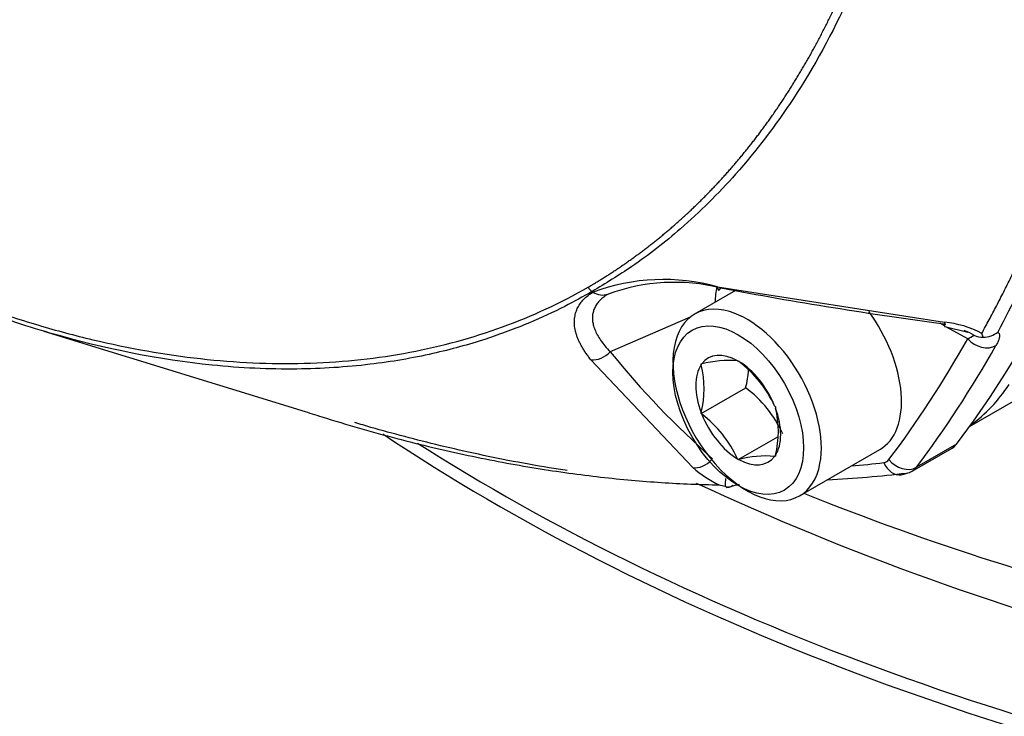
# Paper-space layout 'Sheet1' of a CAD drawing. Units: millimetres. Extents: x 0 to 210, y -3 to 297.
# Drawn here: x 41 to 46, y 257 to 261 of the extents above; entities that cross this region are included whole.
import ezdxf

# ---------------------------------------------------------------- set-up
doc = ezdxf.new("R2010")
doc.units = ezdxf.units.MM
doc.layers.add('A800N0B000', color=7, linetype='Continuous')
doc.layers.add('Default', color=7, linetype='Continuous')

# ---------------------------------------------------------------- blocks, each defined once
blk = doc.blocks.new('SE4')
at = {"layer": 'A800N0B000', "color": 7, "linetype": 'Continuous'}
for p, q in [((45.5701, 258.732), (46.8536, 259.4731)), ((43.7767, 259.3721), (43.7721, 259.3749)), ((43.7722, 259.375), (43.7768, 259.3722)), ((44.4548, 259.3794), (44.2603, 259.2671)), ((44.3696, 259.3974), (45.4504, 259.2284)), ((44.2384, 259.252), (43.8581, 259.0875)), ((41.1603, 259.1854), (42.4049, 258.8029)), ((45.4504, 259.2111), (45.4275, 259.2238)), ((45.4516, 259.2077), (45.5623, 259.1818)), ((45.5614, 259.1492), (45.4601, 259.2057)), ((45.6353, 259.1573), (45.6279, 259.1754)), ((44.2513, 258.5361), (43.7664, 259.0491)), ((44.4646, 259.045), (44.4679, 259.0453)), ((44.4679, 259.0453), (44.4712, 259.0412)), ((44.2911, 259.0295), (44.2945, 259.0298)), ((44.2911, 259.0251), (44.2911, 259.0295)), ((44.2911, 258.7938), (44.5033, 258.9163)), ((44.6414, 258.8295), (44.6447, 258.8254)), ((44.6447, 258.8254), (44.6447, 258.821)), ((44.2911, 258.7938), (44.2911, 258.7983)), ((44.2945, 258.7897), (44.2911, 258.7938)), ((44.4679, 258.5739), (44.6564, 258.6827)), ((44.7603, 258.4011), (45.1422, 258.6215)), ((45.296, 258.5185), (45.4869, 258.6287)), ((45.5079, 258.6475), (45.3169, 258.5373)), ((44.4679, 258.5739), (44.4646, 258.578)), ((44.4712, 258.5742), (44.4679, 258.5739)), ((44.6447, 258.5897), (44.6414, 258.5894)), ((44.6447, 258.5941), (44.6447, 258.5897))]:
    blk.add_line(p, q, dxfattribs=at)
for centre, radius, start, end in [((44.1123, 258.4645), 0.9676, 74.5811, 110.2895), ((44.1644, 258.5001), 0.9184, 76.1061, 110.152), ((43.8046, 259.4255), 0.0601, 210.0613, 237.2522), ((43.8224, 259.44), 0.0818, 236.0702, 288.2474), ((48.2312, 279.9127), 20.8784, 259.3843, 262.36279), ((45.406, 258.7558), 0.4746, 62.1322, 84.6295), ((45.3065, 258.6381), 0.6004, 61.7868, 66.6999), ((45.1671, 259.8169), 0.7754, 300.5683, 303.0878), ((45.6294, 259.2372), 0.0801, 240.863, 274.2526), ((45.6327, 259.2795), 0.1223, 271.2134, 306.3813), ((47.1978, 261.7952), 4.2994, 219.034, 228.4394), ((44.4258, 258.5195), 0.5269, 85.7759, 104.4319), ((43.8513, 258.9117), 0.4543, 345.5411, 14.4589), ((44.1297, 258.5925), 0.5639, 24.8617, 52.7262), ((44.0614, 259.0341), 0.4573, 345.0669, 355.8755), ((44.1632, 258.4619), 0.5676, 24.4021, 53.1859), ((44.2048, 258.7075), 0.4543, 345.5411, 14.4589), ((43.9575, 258.3446), 0.5582, 24.7175, 52.8704), ((44.598, 258.1148), 0.4765, 84.7796, 105.4282), ((44.6059, 258.9388), 0.5366, 228.6396, 244.78), ((45.2665, 258.4048), 0.8623, 174.6969, 177.1877), ((49.9062, 270.6087), 13.3917, 245.0951, 255.38361), ((44.4477, 258.7044), 0.2607, 254.3106, 260.6272), ((44.6601, 257.5999), 0.8753, 103.7458, 106.5764), ((44.5557, 258.0487), 0.4145, 101.6824, 104.4698), ((49.4799, 270.0641), 12.5625, 248.04967, 256.7939)]:
    blk.add_arc(centre, radius, start, end, dxfattribs=at)
for centre, major_axis, ratio, start_param, end_param in [((37.7764, 268.5168), (6.391, -11.0695), 0.57735, 0.240949, 1.329847), ((44.8313, 259.0194), (0.3358, -0.5816), 0.57735, 3.724556, 3.872546), ((44.3935, 259.4789), (0.0185, 0.0983), 0.158087, 2.577736, 3.650753), ((44.5103, 258.8341), (0.25, -0.433), 0.57735, 2.595742, 6.283185), ((44.5103, 258.8341), (0.25, -0.433), 0.57735, 0.589916, 2.595742), ((44.8922, 259.0546), (-0.25, 0.433), 0.57735, 3.141593, 4.905379), ((45.465, 259.3068), (0.0134, 0.0991), 0.065449, 2.491422, 3.160313), ((37.5148, 268.3657), (6.341, -10.9829), 0.57735, 0.240949, 0.328221), ((45.6321, 259.19), (-0.0871, 0.0492), 0.77291, 1.143059, 2.713855), ((37.5855, 268.4065), (6.391, -11.0695), 0.57735, 0.240949, 0.328221), ((43.7979, 259.135), (-0.0778, -0.0628), 0.758628, 0.668816, 1.741834), ((44.4679, 258.8096), (0.143, -0.2477), 0.57735, 2.37263, 3.386956), ((44.4679, 258.8096), (-0.143, 0.2477), 0.57735, 0.278235, 1.292561), ((44.4679, 258.8096), (-0.143, 0.2477), 0.57735, 4.467025, 5.481352), ((44.5195, 260.4349), (-1, 1.7321), 0.57735, 3.198385, 3.423574), ((44.4679, 258.8096), (0.143, -0.2477), 0.57735, 0.278235, 1.292561), ((44.4679, 258.8096), (0.143, -0.2477), 0.57735, 4.467025, 5.481352), ((50.9118, 262.7477), (-10.745, 0), 0.57735, 0.711702, 1.253506), ((50.9118, 262.8112), (-10.744, 0), 0.57735, 0.734833, 1.253452), ((45.3869, 258.8019), (-0.1, 0.1732), 0.57735, 3.141593, 3.382542), ((44.4679, 258.8096), (-0.143, 0.2477), 0.57735, 2.37263, 3.386956), ((45.1253, 258.6509), (-0.05, 0.0866), 0.57735, 2.900643, 3.382542), ((45.2565, 258.6145), (-0.0799, 0.0601), 0.79291, 1.245331, 2.816127), ((44.2853, 258.6256), (0.0666, 0.0746), 0.76612, 3.604864, 4.69372), ((44.5103, 258.8341), (0.25, -0.433), 0.57735, 0, 0.589916), ((40.5172, 270.0991), (6.341, -10.9829), 0.57735, -0.261035, -0.240949), ((45.2326, 258.6007), (-0.0121, 0.0993), 0.79291, 1.896262, 3.141832), ((45.196, 258.6917), (-0.1, 0.1732), 0.57735, 3.150336, 3.382542), ((40.5879, 270.14), (6.391, -11.0695), 0.57735, -0.288876, -0.240949)]:
    blk.add_ellipse(centre, major_axis=major_axis, ratio=ratio, start_param=start_param, end_param=end_param, dxfattribs=at)
blk.add_ellipse((44.4679, 258.8096), major_axis=(0.22, -0.3811), ratio=0.57735, dxfattribs=at)
for points, degree, knots in [([(43.7526, 259.3954), (43.9465, 259.5083), (44.1205, 259.6541), (44.2946, 259.7999), (44.4461, 259.9763), (44.5978, 260.1528), (44.7266, 260.3592), (44.854, 260.5633), (44.9576, 260.795), (45.0612, 261.0266), (45.1395, 261.2826), (45.2187, 261.5411), (45.2717, 261.8218), (45.3242, 262.1002), (45.3506, 262.4), (45.3769, 262.6981), (45.3768, 263.0122), (45.3766, 263.6454), (45.2698, 264.3314), (45.2168, 264.6721), (45.1385, 265.0172), (45.0601, 265.363), (44.9558, 265.7155), (44.7456, 266.4255), (44.4425, 267.1268), (44.1392, 267.8287), (43.7526, 268.5003)], 2, [0, 0, 0, 0.0625, 0.0625, 0.125, 0.125, 0.1875, 0.1875, 0.25, 0.25, 0.3125, 0.3125, 0.375, 0.375, 0.4375, 0.4375, 0.5, 0.5, 0.625, 0.625, 0.6875, 0.6875, 0.75, 0.75, 0.875, 0.875, 1, 1, 1]), ([(43.7721, 268.5116), (43.8197, 268.4285), (43.9195, 268.254), (44.0687, 267.9758), (44.2243, 267.6692), (44.3835, 267.3337), (44.5437, 266.9694), (44.7019, 266.5769), (44.8549, 266.1567), (45.1012, 265.3937), (45.3504, 264.3107), (45.4556, 263.0236), (45.358, 261.816), (45.0914, 260.9234), (44.7525, 260.3056), (44.4771, 259.9442), (44.2141, 259.6844), (43.9824, 259.5026), (43.8357, 259.4135), (43.7721, 259.375)], 3, [0, 0, 0, 0, 0.02311, 0.048546, 0.076311, 0.106407, 0.138835, 0.173596, 0.210693, 0.250127, 0.375888, 0.499649, 0.612792, 0.749035, 0.818424, 0.878209, 0.928395, 0.968991, 1, 1, 1, 1]), ([(45.7052, 268.1692), (45.7404, 268.0604), (45.8093, 267.8476), (45.9026, 267.5362), (45.9864, 267.2398), (46.061, 266.9587), (46.1272, 266.6929), (46.1856, 266.4423), (46.237, 266.207), (46.282, 265.9868), (46.3212, 265.7818), (46.4219, 265.218), (46.5382, 264.3278), (46.5908, 263.1491), (46.5382, 262.0334), (46.4131, 261.2255), (46.2807, 260.6676), (46.1843, 260.3267), (46.0594, 259.9585), (45.9022, 259.5671), (45.773, 259.3138), (45.7052, 259.1811)], 3, [0, 0, 0, 0, 0.031375, 0.06135, 0.089925, 0.1171, 0.142875, 0.16725, 0.190225, 0.2118, 0.231975, 0.25075, 0.378932, 0.500008, 0.621081, 0.749267, 0.788214, 0.832761, 0.882908, 0.938655, 1, 1, 1, 1]), ([(45.6279, 259.1754), (45.6396, 259.1968), (45.6632, 259.2398), (45.6981, 259.3057), (45.7327, 259.3731), (45.767, 259.4421), (45.8009, 259.5128), (45.8345, 259.585), (45.8678, 259.6589), (45.9006, 259.7345), (45.9329, 259.8118), (45.9648, 259.8908), (45.9962, 259.9715), (46.027, 260.054), (46.0573, 260.1383), (46.0869, 260.2244), (46.1159, 260.3123), (46.1442, 260.402), (46.1719, 260.4936), (46.1987, 260.587), (46.2248, 260.6824), (46.2501, 260.7797), (46.2745, 260.8789), (46.3317, 261.1244), (46.4071, 261.5181), (46.4773, 262.0661), (46.5163, 262.6055), (46.5287, 263.1415), (46.5163, 263.6915), (46.4773, 264.2751), (46.4071, 264.9029), (46.3262, 265.4173), (46.2549, 265.7979), (46.2081, 266.0287), (46.1587, 266.2563), (46.1069, 266.4804), (46.0529, 266.701), (45.9968, 266.9179), (45.9389, 267.1311), (45.8793, 267.3404), (45.8184, 267.5457), (45.7561, 267.7471), (45.693, 267.9443), (45.6494, 268.0744), (45.6279, 268.1388)], 3, [0, 0, 0, 0, 0.010108, 0.020338, 0.030691, 0.041167, 0.051765, 0.062486, 0.07333, 0.084296, 0.095386, 0.106597, 0.117932, 0.12939, 0.14097, 0.152673, 0.164499, 0.176448, 0.18852, 0.200714, 0.213032, 0.225473, 0.238037, 0.250724, 0.317902, 0.381845, 0.442547, 0.500002, 0.557443, 0.61814, 0.682087, 0.749279, 0.772445, 0.795197, 0.817536, 0.839461, 0.860973, 0.882072, 0.902758, 0.923031, 0.942892, 0.96234, 0.981376, 1, 1, 1, 1]), ([(41.1894, 259.1771), (41.0663, 259.2127), (40.6187, 259.3606), (39.7851, 259.7568), (38.7214, 260.4927), (37.8853, 261.2661), (37.3186, 261.8885), (36.9732, 262.3034), (36.6551, 262.7192), (36.3645, 263.1322), (36.1783, 263.4171), (36.0881, 263.5627), (36.0831, 263.5708)], 3, [0.3432653, 0.3432653, 0.3432653, 0.3432653, 0.3866201, 0.4995786, 0.6281021, 0.7488634, 0.7953063, 0.8399107, 0.8826795, 0.9236146, 0.9627195, 0.9650216, 0.9650216, 0.9650216, 0.9650216]), ([(36.09, 263.5774), (36.2865, 263.2614), (36.6377, 262.746), (37.1751, 262.065), (37.8423, 261.3178), (38.5347, 260.6774), (39.2615, 260.1334), (39.809, 259.7866), (40.3519, 259.5034), (40.8044, 259.3182), (41.075, 259.2316), (41.1659, 259.2053)], 3, [0.034774, 0.034774, 0.034774, 0.034774, 0.125, 0.1875, 0.25, 0.375, 0.4375, 0.5, 0.5625, 0.625, 0.6569396, 0.6569396, 0.6569396, 0.6569396]), ([(41.1659, 259.2053), (41.2529, 259.1801), (41.5161, 259.1115), (41.9415, 259.0403), (42.434, 259.0222), (42.9081, 259.0736), (43.3503, 259.1948), (43.6223, 259.3208), (43.7526, 259.3954)], 3, [0.6569396, 0.6569396, 0.6569396, 0.6569396, 0.6875, 0.75, 0.8125, 0.875, 0.9375, 1, 1, 1, 1]), ([(43.7721, 259.3749), (43.7287, 259.3507), (43.6316, 259.2964), (43.4635, 259.2192), (43.2555, 259.1414), (43.0035, 259.0723), (42.7043, 259.0209), (42.3543, 258.9985), (41.8527, 259.0215), (41.4529, 259.1009), (41.1894, 259.1771)], 3, [0.0000097, 0.0000097, 0.0000097, 0.0000097, 0.0208338, 0.0466445, 0.0774332, 0.1132027, 0.1539562, 0.1996967, 0.2504276, 0.3432653, 0.3432653, 0.3432653, 0.3432653]), ([(43.7663, 259.0491), (43.762, 259.0545), (43.7536, 259.0653), (43.7421, 259.0815), (43.7316, 259.0974), (43.7223, 259.113), (43.7141, 259.1284), (43.707, 259.1435), (43.7009, 259.1584), (43.696, 259.173), (43.6922, 259.1873), (43.6895, 259.2014), (43.6878, 259.2153), (43.6872, 259.2327), (43.6888, 259.2534), (43.6941, 259.2768), (43.7031, 259.2988), (43.7158, 259.3194), (43.7322, 259.3386), (43.7522, 259.3564), (43.7685, 259.3668), (43.7767, 259.3721)], 3, [0, 0, 0, 0, 0.044664, 0.08861, 0.131885, 0.174538, 0.21662, 0.258183, 0.299283, 0.339974, 0.380315, 0.420366, 0.460188, 0.499842, 0.573357, 0.6455, 0.716652, 0.787226, 0.857663, 0.928428, 1, 1, 1, 1]), ([(43.848, 259.3623), (43.8443, 259.3601), (43.8371, 259.3557), (43.8272, 259.3487), (43.818, 259.3413), (43.8097, 259.3336), (43.8022, 259.3255), (43.7955, 259.317), (43.7897, 259.3082), (43.7847, 259.2991), (43.7806, 259.2897), (43.7775, 259.2799), (43.7751, 259.2699), (43.7737, 259.2595), (43.7733, 259.2489), (43.7738, 259.2345), (43.7769, 259.216), (43.7845, 259.1928), (43.7962, 259.1682), (43.8122, 259.1423), (43.8325, 259.1152), (43.8494, 259.0969), (43.8581, 259.0875)], 3, [0, 0, 0, 0, 0.034597, 0.069278, 0.104066, 0.138983, 0.17405, 0.20929, 0.244723, 0.28037, 0.316251, 0.352387, 0.388796, 0.425499, 0.462513, 0.499856, 0.573609, 0.651078, 0.732373, 0.817581, 0.906772, 1, 1, 1, 1]), ([(45.7052, 259.1811), (45.7063, 259.1802), (45.7083, 259.1783), (45.7104, 259.1747), (45.7118, 259.1707), (45.7124, 259.166), (45.7123, 259.1607), (45.7114, 259.1549), (45.7097, 259.1486), (45.7074, 259.1416), (45.7042, 259.1341), (45.7003, 259.126), (45.6972, 259.1203), (45.6956, 259.1174)], 3, [0, 0, 0, 0, 0.091197, 0.18122, 0.270437, 0.359219, 0.447949, 0.537006, 0.626767, 0.717601, 0.809861, 0.903888, 1, 1, 1, 1]), ([(42.3931, 258.8068), (42.4234, 258.7969), (42.514, 258.7679), (42.6635, 258.7229), (42.84, 258.6744), (43.0123, 258.6313), (43.1805, 258.5935), (43.3445, 258.5608), (43.5043, 258.5328), (43.66, 258.5094), (43.8115, 258.4904), (43.9589, 258.4754), (44.1021, 258.4643), (44.2413, 258.4567), (44.3322, 258.4544), (44.3772, 258.4534)], 3, [0.7377002, 0.7377002, 0.7377002, 0.7377002, 0.7492787, 0.772445, 0.7951973, 0.8175359, 0.8394611, 0.8609731, 0.882072, 0.902758, 0.9230313, 0.9428921, 0.9623403, 0.9813762, 1, 1, 1, 1]), ([(43.6534, 258.5216), (43.625, 258.5259), (43.5312, 258.5407), (43.3747, 258.5687), (43.1869, 258.6077), (43.0088, 258.6494), (42.8406, 258.6929), (42.7194, 258.7271), (42.6543, 258.7464), (42.642, 258.75)], 3, [0.1058599, 0.1058599, 0.1058599, 0.1058599, 0.1170997, 0.1428747, 0.1672498, 0.1902248, 0.2117998, 0.2319748, 0.2366665, 0.2366665, 0.2366665, 0.2366665]), ([(44.4053, 258.4471), (44.407, 258.4463), (44.4102, 258.4447), (44.4147, 258.4434), (44.4185, 258.4429), (44.4217, 258.4429), (44.4267, 258.4434), (44.4336, 258.4454), (44.4394, 258.4497), (44.4422, 258.4519)], 3, [0, 0, 0, 0, 0.138063, 0.258303, 0.359583, 0.441169, 0.50263, 0.752892, 1, 1, 1, 1])]:
    blk.add_open_spline(points, degree=degree, knots=knots, dxfattribs=at)
blk.add_open_spline([(45.2447, 258.5014), (45.2787, 258.5105), (45.2962, 258.5167), (45.2973, 258.5201)], degree=3, dxfattribs=at)

psp = doc.layouts.new('Sheet1')

# ---------------------------------------------------------------- block references
at = {"layer": 'Default'}
psp.add_blockref('SE4', (0, 0), dxfattribs=at)

doc.saveas('drawing.dxf')
